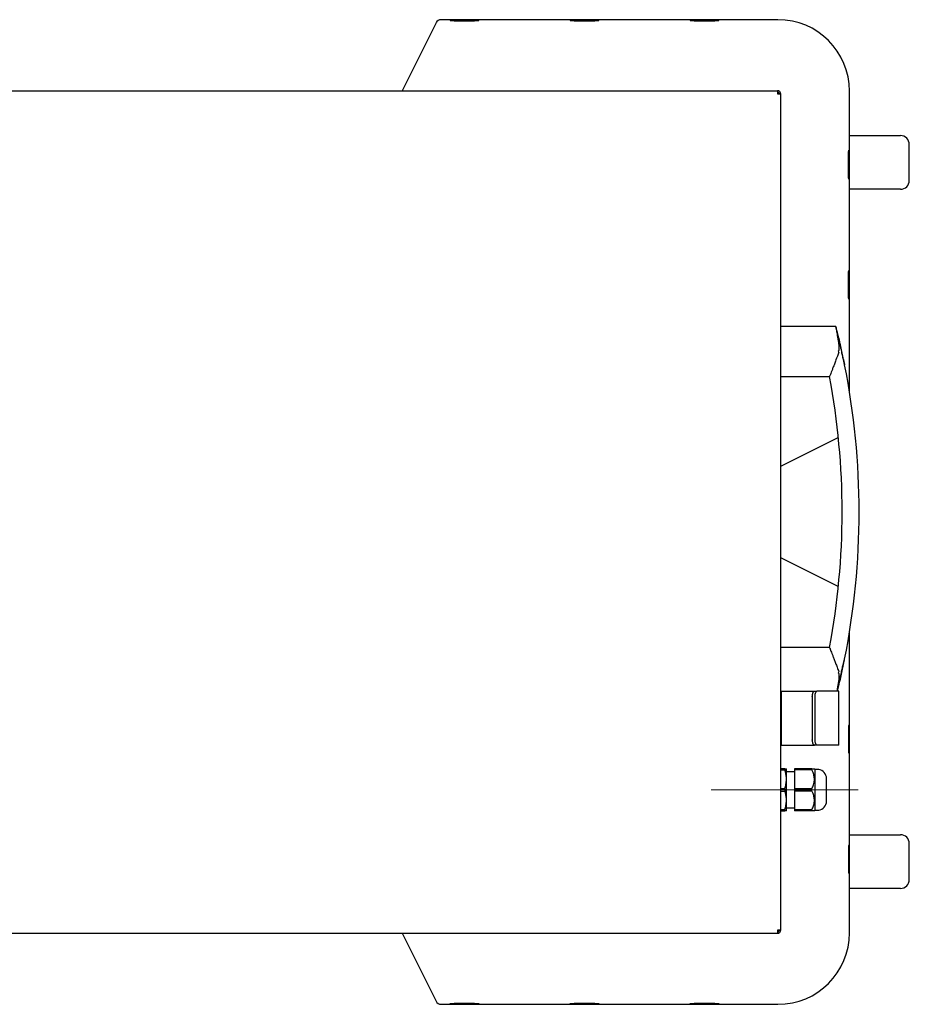
# Model space of a CAD drawing. Units: millimetres. Extents: x 225 to 2602, y 151 to 2714.
# Drawn here: x 893 to 1390, y 151 to 700 of the extents above; entities that cross this region are included whole.
import ezdxf

# ---------------------------------------------------------------- set-up
doc = ezdxf.new("R2010")
doc.units = ezdxf.units.MM
doc.header["$LTSCALE"] = 14
doc.linetypes.add('CENTERX2', pattern=[20.32, 12.7, -2.54, 2.54, -2.54])
doc.layers.add('SLD-0', color=7, linetype='Continuous', lineweight=35)

msp = doc.modelspace()

# ---------------------------------------------------------------- linework, layer by layer
for p, q in [((1125.58, 698.6), (1106.6, 660.64)), ((1125.58, 698.6), (1125.58, 698.6)), ((1316.36, 700.26), (1128.26, 700.26)), ((1128.26, 700.26), (1128.26, 700.26)), ((1133.46, 699.99), (1133.31, 699.95)), ((1133.92, 700.03), (1133.46, 699.99)), ((1134.66, 700.06), (1133.92, 700.03)), ((1135.65, 700.1), (1134.66, 700.06)), ((1136.87, 700.12), (1135.65, 700.1)), ((1138.25, 700.14), (1136.87, 700.12)), ((1139.76, 700.15), (1138.25, 700.14)), ((1141.32, 700.16), (1139.76, 700.15)), ((1142.9, 700.15), (1141.32, 700.16)), ((1144.42, 700.14), (1142.9, 700.15)), ((1145.81, 700.12), (1144.42, 700.14)), ((1147.04, 700.1), (1145.81, 700.12)), ((1148.05, 700.06), (1147.04, 700.1)), ((1148.8, 700.03), (1148.05, 700.06)), ((1149.26, 699.99), (1148.8, 700.03)), ((1149.41, 699.95), (1149.26, 699.99)), ((1149.41, 699.85), (1149.41, 699.95)), ((1200.4, 699.97), (1200.31, 699.95)), ((1200.92, 700.03), (1200.46, 699.99)), ((1201.66, 700.06), (1200.92, 700.03)), ((1202.65, 700.1), (1201.66, 700.06)), ((1203.87, 700.12), (1202.65, 700.1)), ((1205.25, 700.14), (1203.87, 700.12)), ((1206.76, 700.15), (1205.25, 700.14)), ((1208.32, 700.16), (1206.76, 700.15)), ((1209.9, 700.15), (1208.32, 700.16)), ((1211.42, 700.14), (1209.9, 700.15)), ((1212.81, 700.12), (1211.42, 700.14)), ((1214.04, 700.1), (1212.81, 700.12)), ((1215.05, 700.06), (1214.04, 700.1)), ((1215.8, 700.03), (1215.05, 700.06)), ((1216.26, 699.99), (1215.8, 700.03)), ((1216.41, 699.95), (1216.26, 699.99)), ((1216.41, 699.85), (1216.41, 699.95)), ((1267.4, 699.97), (1267.31, 699.95)), ((1267.92, 700.03), (1267.46, 699.99)), ((1268.66, 700.06), (1267.92, 700.03)), ((1269.65, 700.1), (1268.66, 700.06)), ((1270.87, 700.12), (1269.65, 700.1)), ((1272.25, 700.14), (1270.87, 700.12)), ((1273.76, 700.15), (1272.25, 700.14)), ((1275.32, 700.16), (1273.76, 700.15)), ((1276.9, 700.15), (1275.32, 700.16)), ((1278.42, 700.14), (1276.9, 700.15)), ((1279.81, 700.12), (1278.42, 700.14)), ((1281.04, 700.1), (1279.81, 700.12)), ((1282.05, 700.06), (1281.04, 700.1)), ((1282.8, 700.03), (1282.05, 700.06)), ((1283.26, 699.99), (1282.8, 700.03)), ((1283.41, 699.95), (1283.26, 699.99)), ((1283.41, 699.85), (1283.41, 699.95)), ((1316.36, 700.26), (1316.36, 700.26)), ((713.07, 660.64), (1316.07, 660.64)), ((1110.62, 660.64), (1304.17, 660.64)), ((1315, 660.64), (1316.36, 660.64)), ((1316.07, 660.64), (1316.07, 658.84)), ((1316.67, 660.64), (1316.36, 660.64)), ((1316.67, 658.85), (1316.67, 659.62)), ((1356.28, 492.56), (1356.28, 660.34)), ((1356.28, 660.34), (1356.28, 660.34)), ((1317.07, 658.84), (1317.87, 658.84)), ((1317.87, 192.45), (1317.87, 658.84)), ((1317.87, 658.84), (1317.87, 658.84)), ((1356.28, 635.64), (1384.67, 635.64)), ((1355.88, 627.39), (1355.97, 627.39)), ((1355.97, 627.39), (1356.01, 627.24)), ((1356.01, 627.24), (1356.05, 626.78)), ((1356.05, 626.78), (1356.08, 626.03)), ((1389.67, 610.64), (1389.67, 630.64)), ((1356.08, 626.03), (1356.12, 625.02)), ((1356.12, 625.02), (1356.14, 623.79)), ((1356.14, 623.79), (1356.16, 622.4)), ((1356.16, 622.4), (1356.17, 620.88)), ((1356.17, 620.88), (1356.18, 619.3)), ((1356.16, 616.23), (1356.14, 614.85)), ((1356.17, 617.74), (1356.16, 616.23)), ((1356.18, 619.3), (1356.17, 617.74)), ((1355.99, 611.38), (1355.97, 611.29)), ((1356.05, 611.9), (1356.01, 611.44)), ((1356.08, 612.64), (1356.05, 611.9)), ((1356.12, 613.63), (1356.08, 612.64)), ((1356.14, 614.85), (1356.12, 613.63)), ((1384.67, 605.64), (1356.28, 605.64)), ((1355.88, 560.39), (1355.97, 560.39)), ((1355.97, 560.39), (1356.01, 560.24)), ((1356.01, 560.24), (1356.05, 559.78)), ((1356.05, 559.78), (1356.08, 559.03)), ((1356.08, 559.03), (1356.12, 558.02)), ((1356.12, 558.02), (1356.14, 556.79)), ((1356.14, 556.79), (1356.16, 555.4)), ((1356.16, 555.4), (1356.17, 553.88)), ((1356.16, 549.23), (1356.14, 547.85)), ((1356.17, 550.74), (1356.16, 549.23)), ((1356.17, 553.88), (1356.18, 552.3)), ((1356.18, 552.3), (1356.17, 550.74)), ((1355.99, 544.38), (1355.97, 544.29)), ((1356.05, 544.9), (1356.01, 544.44)), ((1356.08, 545.64), (1356.05, 544.9)), ((1356.12, 546.63), (1356.08, 545.64)), ((1356.14, 547.85), (1356.12, 546.63)), ((1348.67, 529.14), (1317.87, 529.14)), ((1350.29, 514.71), (1350.1, 515.58)), ((1317.87, 501.14), (1345.14, 501.14)), ((1355.97, 493.39), (1356.01, 493.24)), ((1317.87, 451.18), (1350.04, 467.27)), ((1350.04, 384.02), (1317.87, 400.11)), ((1356.28, 190.95), (1356.28, 358.73)), ((1345.14, 350.14), (1317.87, 350.14)), ((1350.1, 335.71), (1350.29, 336.58)), ((1317.87, 325.64), (1318.17, 325.64)), ((1318.17, 325.64), (1318.17, 322.64)), ((1318.17, 325.64), (1318.97, 325.64)), ((1318.97, 325.64), (1336.78, 325.64)), ((1336.78, 325.64), (1338.14, 325.64)), ((1350.14, 325.64), (1338.14, 325.64)), ((1350.35, 325.64), (1350.14, 325.64)), ((1350.35, 295.64), (1350.35, 325.64)), ((1318.17, 322.64), (1318.17, 298.64)), ((1335.51, 322.64), (1335.51, 298.64)), ((1336.87, 322.64), (1336.87, 298.64)), ((1355.99, 306.91), (1355.97, 307)), ((1356.05, 306.39), (1356.01, 306.85)), ((1356.08, 305.65), (1356.05, 306.39)), ((1356.12, 304.66), (1356.08, 305.65)), ((1356.14, 303.44), (1356.12, 304.66)), ((1356.16, 302.06), (1356.14, 303.44)), ((1318.17, 298.64), (1318.17, 295.64)), ((1356.17, 300.55), (1356.16, 302.06)), ((1356.16, 295.89), (1356.17, 297.41)), ((1356.18, 298.99), (1356.17, 300.55)), ((1356.17, 297.41), (1356.18, 298.99)), ((1318.17, 295.64), (1317.87, 295.64)), ((1318.17, 295.64), (1318.97, 295.64)), ((1318.97, 295.64), (1336.78, 295.64)), ((1338.14, 295.64), (1336.78, 295.64)), ((1350.14, 295.64), (1338.14, 295.64)), ((1350.35, 295.64), (1350.14, 295.64)), ((1356.01, 291.05), (1356.05, 291.51)), ((1356.05, 291.51), (1356.08, 292.26)), ((1356.08, 292.26), (1356.12, 293.27)), ((1356.12, 293.27), (1356.14, 294.49)), ((1356.14, 294.49), (1356.16, 295.89)), ((1355.88, 290.9), (1355.97, 290.9)), ((1355.97, 290.9), (1356.01, 291.05)), ((1320.23, 282.39), (1317.87, 282.39)), ((1317.87, 281.73), (1320.23, 281.73)), ((1320.23, 282.39), (1320.23, 281.73)), ((1321.07, 276.52), (1321.07, 282.39)), ((1325.57, 280.64), (1321.07, 280.64)), ((1335.27, 282.39), (1325.57, 282.39)), ((1325.57, 282.39), (1325.57, 281.73)), ((1325.57, 281.73), (1325.57, 271.31)), ((1335.27, 281.73), (1325.57, 281.73)), ((1335.27, 281.73), (1335.27, 282.39)), ((1337.07, 282.04), (1336.72, 282.39)), ((1338.17, 282.04), (1337.07, 282.04)), ((1337.07, 270.64), (1337.07, 282.04)), ((1321.07, 264.77), (1321.07, 276.52)), ((1343.45, 263.64), (1343.45, 277.64)), ((1320.23, 271.31), (1317.87, 271.31)), ((1317.87, 269.98), (1320.23, 269.98)), ((1320.23, 271.31), (1320.23, 269.98)), ((1335.27, 271.31), (1325.57, 271.31)), ((1325.57, 271.31), (1325.57, 269.98)), ((1325.57, 269.98), (1325.57, 259.56)), ((1335.27, 269.98), (1325.57, 269.98)), ((1335.27, 269.98), (1335.27, 271.31)), ((1337.07, 259.24), (1337.07, 270.64)), ((1321.07, 258.89), (1321.07, 264.77)), ((1320.23, 259.56), (1317.87, 259.56)), ((1317.87, 258.89), (1320.23, 258.89)), ((1320.23, 259.56), (1320.23, 258.89)), ((1321.07, 260.64), (1325.57, 260.64)), ((1335.27, 259.56), (1325.57, 259.56)), ((1325.57, 259.56), (1325.57, 258.89)), ((1335.27, 258.89), (1325.57, 258.89)), ((1335.27, 258.89), (1335.27, 259.56)), ((1336.72, 258.89), (1337.07, 259.24)), ((1337.07, 259.24), (1338.17, 259.24)), ((1356.28, 245.64), (1384.67, 245.64)), ((1355.99, 239.91), (1355.97, 240)), ((1356.05, 239.39), (1356.01, 239.85)), ((1356.08, 238.65), (1356.05, 239.39)), ((1356.12, 237.66), (1356.08, 238.65)), ((1356.14, 236.44), (1356.12, 237.66)), ((1356.16, 235.06), (1356.14, 236.44)), ((1389.67, 220.64), (1389.67, 240.64)), ((1356.17, 233.55), (1356.16, 235.06)), ((1356.18, 231.99), (1356.17, 233.55)), ((1356.17, 230.41), (1356.18, 231.99)), ((1356.05, 224.51), (1356.08, 225.26)), ((1356.08, 225.26), (1356.12, 226.27)), ((1356.12, 226.27), (1356.14, 227.49)), ((1356.14, 227.49), (1356.16, 228.89)), ((1356.16, 228.89), (1356.17, 230.41)), ((1355.88, 223.9), (1355.97, 223.9)), ((1355.97, 223.9), (1356.01, 224.05)), ((1356.01, 224.05), (1356.05, 224.51)), ((1384.67, 215.64), (1356.28, 215.64)), ((1316.07, 192.44), (1316.07, 190.64)), ((1316.67, 192.44), (1316.67, 191.67)), ((1317.07, 192.44), (1317.87, 192.44)), ((1317.87, 192.45), (1317.87, 192.44)), ((713.07, 190.64), (1316.07, 190.64)), ((1106.6, 190.64), (1125.58, 152.69)), ((1316.07, 190.64), (1316.36, 190.64)), ((1316.67, 190.64), (1316.36, 190.64)), ((1356.28, 190.95), (1356.28, 190.95)), ((1125.58, 152.69), (1125.58, 152.69)), ((1128.26, 151.03), (1316.36, 151.03)), ((1128.26, 151.03), (1128.26, 151.03)), ((1133.46, 151.3), (1133.31, 151.34)), ((1133.92, 151.26), (1133.46, 151.3)), ((1134.66, 151.23), (1133.92, 151.26)), ((1135.65, 151.19), (1134.66, 151.23)), ((1136.87, 151.17), (1135.65, 151.19)), ((1138.25, 151.15), (1136.87, 151.17)), ((1139.76, 151.14), (1138.25, 151.15)), ((1141.32, 151.13), (1139.76, 151.14)), ((1142.9, 151.14), (1141.32, 151.13)), ((1144.42, 151.15), (1142.9, 151.14)), ((1145.81, 151.17), (1144.42, 151.15)), ((1147.04, 151.19), (1145.81, 151.17)), ((1148.05, 151.22), (1147.04, 151.19)), ((1148.8, 151.26), (1148.05, 151.22)), ((1149.26, 151.3), (1148.8, 151.26)), ((1149.41, 151.34), (1149.26, 151.3)), ((1149.41, 151.43), (1149.41, 151.34)), ((1200.4, 151.32), (1200.31, 151.34)), ((1200.92, 151.26), (1200.46, 151.3)), ((1201.66, 151.23), (1200.92, 151.26)), ((1202.65, 151.19), (1201.66, 151.23)), ((1203.87, 151.17), (1202.65, 151.19)), ((1205.25, 151.15), (1203.87, 151.17)), ((1206.76, 151.14), (1205.25, 151.15)), ((1208.32, 151.13), (1206.76, 151.14)), ((1209.9, 151.14), (1208.32, 151.13)), ((1211.42, 151.15), (1209.9, 151.14)), ((1212.81, 151.17), (1211.42, 151.15)), ((1214.04, 151.19), (1212.81, 151.17)), ((1215.05, 151.22), (1214.04, 151.19)), ((1215.8, 151.26), (1215.05, 151.22)), ((1216.26, 151.3), (1215.8, 151.26)), ((1216.41, 151.34), (1216.26, 151.3)), ((1216.41, 151.43), (1216.41, 151.34)), ((1267.4, 151.32), (1267.31, 151.34)), ((1267.92, 151.26), (1267.46, 151.3)), ((1268.66, 151.23), (1267.92, 151.26)), ((1269.65, 151.19), (1268.66, 151.23)), ((1270.87, 151.17), (1269.65, 151.19)), ((1272.25, 151.15), (1270.87, 151.17)), ((1273.76, 151.14), (1272.25, 151.15)), ((1275.32, 151.13), (1273.76, 151.14)), ((1276.9, 151.14), (1275.32, 151.13)), ((1278.42, 151.15), (1276.9, 151.14)), ((1279.81, 151.17), (1278.42, 151.15)), ((1281.04, 151.19), (1279.81, 151.17)), ((1282.05, 151.22), (1281.04, 151.19)), ((1282.8, 151.26), (1282.05, 151.22)), ((1283.26, 151.3), (1282.8, 151.26)), ((1283.41, 151.34), (1283.26, 151.3)), ((1283.41, 151.43), (1283.41, 151.34)), ((1316.36, 151.03), (1316.36, 151.03))]:
    msp.add_line(p, q)
at = {"flags": 128}
for points in [[(1133.31, 699.95), (1133.31, 699.89), (1133.31, 699.85)], [(1200.31, 699.95), (1200.31, 699.89), (1200.31, 699.85)], [(1267.31, 699.95), (1267.31, 699.89), (1267.31, 699.85)], [(1355.97, 611.29), (1355.92, 611.29), (1355.88, 611.29)], [(1355.97, 544.29), (1355.92, 544.29), (1355.88, 544.29)], [(1335.51, 322.64), (1335.54, 323.23), (1335.61, 323.79), (1335.73, 324.31), (1335.89, 324.77), (1336.08, 325.14), (1336.3, 325.42), (1336.53, 325.59), (1336.78, 325.64)], [(1338.14, 325.64), (1337.89, 325.59), (1337.66, 325.42), (1337.44, 325.14), (1337.24, 324.77), (1337.09, 324.31), (1336.97, 323.79), (1336.9, 323.23), (1336.87, 322.64)], [(1355.97, 307), (1355.92, 307), (1355.88, 307)], [(1336.78, 295.64), (1336.53, 295.7), (1336.3, 295.87), (1336.08, 296.15), (1335.89, 296.52), (1335.73, 296.98), (1335.61, 297.5), (1335.54, 298.06), (1335.51, 298.64)], [(1336.87, 298.64), (1336.9, 298.06), (1336.97, 297.5), (1337.09, 296.98), (1337.24, 296.52), (1337.44, 296.15), (1337.66, 295.87), (1337.89, 295.7), (1338.14, 295.64)], [(1355.97, 240), (1355.92, 240), (1355.88, 240)], [(1133.31, 151.34), (1133.31, 151.39), (1133.31, 151.43)], [(1200.31, 151.34), (1200.31, 151.39), (1200.31, 151.43)], [(1267.31, 151.34), (1267.31, 151.39), (1267.31, 151.43)]]:
    msp.add_lwpolyline(points, dxfattribs=at)
for centre, radius, start, end in [((1128.26, 697.26), 3, 90, 153.4349), ((1316.36, 660.34), 39.92, 360, 90), ((1384.67, 630.64), 5, 0, 90), ((1384.67, 610.64), 5, 270, 0), ((943.16, 425.64), 418.51, 13.3966, 14.3138), ((943.16, 425.64), 418.51, 11.341, 13.3686), ((943.16, 425.64), 418.51, 348.6867, 11.3135), ((943.16, 425.64), 409.01, 0, 10.6382), ((943.16, 425.64), 409.01, 349.3621, 0), ((943.16, 425.64), 418.51, 346.6312, 348.6591), ((943.16, 425.64), 418.51, 346.1758, 346.6032), ((1338.17, 276.64), 5.4, 13.1366, 90), ((1342.45, 277.64), 1, 0, 13.1366), ((1342.45, 263.64), 1, 346.8634, 0), ((1338.17, 264.64), 5.4, 270, 346.8634), ((1384.67, 240.64), 5, 0, 90), ((1384.67, 220.64), 5, 270, 0), ((1316.36, 190.95), 39.92, 270, 360), ((1128.26, 154.03), 3, 206.5651, 270)]:
    msp.add_arc(centre, radius, start, end)
for points, knots in [([(1133.31, 699.85), (1133.43, 699.83), (1133.67, 699.77), (1135.53, 699.7), (1138.19, 699.65), (1141.36, 699.64), (1144.53, 699.65), (1147.19, 699.7), (1149.05, 699.77), (1149.29, 699.83), (1149.41, 699.85)], [0, 0, 0, 0, 0.124853, 0.249705, 0.374703, 0.5, 0.625297, 0.750296, 0.875147, 1, 1, 1, 1]), ([(1200.31, 699.85), (1200.43, 699.83), (1200.67, 699.77), (1202.53, 699.7), (1205.19, 699.65), (1208.36, 699.64), (1211.53, 699.65), (1214.19, 699.7), (1216.05, 699.77), (1216.29, 699.83), (1216.41, 699.85)], [0, 0, 0, 0, 0.124853, 0.249705, 0.374703, 0.5, 0.625297, 0.750296, 0.875147, 1, 1, 1, 1]), ([(1267.31, 699.85), (1267.43, 699.83), (1267.67, 699.77), (1269.53, 699.7), (1272.19, 699.65), (1275.36, 699.64), (1278.53, 699.65), (1281.19, 699.7), (1283.05, 699.77), (1283.29, 699.83), (1283.41, 699.85)], [0, 0, 0, 0, 0.124853, 0.249705, 0.374703, 0.5, 0.625297, 0.750296, 0.875147, 1, 1, 1, 1]), ([(1316.07, 659.8), (1316.09, 659.78), (1316.31, 659.61), (1316.58, 659.29), (1316.64, 658.99), (1316.67, 658.84)], [0, 0, 0, 0, 0.05867, 0.529335, 1, 1, 1, 1]), ([(1316.67, 658.84), (1316.65, 659.06), (1316.63, 659.4), (1316.44, 659.68), (1316.37, 659.78)], [0, 0, 0, 0, 0.633971, 1, 1, 1, 1]), ([(1355.88, 611.29), (1355.85, 611.41), (1355.79, 611.65), (1355.72, 613.51), (1355.68, 616.17), (1355.66, 619.34), (1355.68, 622.51), (1355.72, 625.17), (1355.79, 627.03), (1355.85, 627.27), (1355.88, 627.39)], [0, 0, 0, 0, 0.124853, 0.249705, 0.374703, 0.5, 0.625297, 0.750296, 0.875147, 1, 1, 1, 1]), ([(1355.88, 544.29), (1355.85, 544.41), (1355.79, 544.65), (1355.72, 546.51), (1355.68, 549.17), (1355.66, 552.34), (1355.68, 555.51), (1355.72, 558.17), (1355.79, 560.03), (1355.85, 560.27), (1355.88, 560.39)], [0, 0, 0, 0, 0.1248528, 0.2497046, 0.3747028, 0.5000001, 0.6252974, 0.7502956, 0.8751475, 1, 1, 1, 1]), ([(1348.67, 529.11), (1348.67, 529.1), (1348.68, 529.07), (1348.75, 528.56), (1348.87, 527.7), (1349.06, 526.46), (1349.3, 524.92), (1349.6, 523.1), (1349.9, 521.45), (1350.09, 520.4), (1350.16, 520.08)], [0, 0, 0, 0, 0.11181, 0.247118, 0.38634, 0.521834, 0.661217, 0.797465, 0.937578, 1, 1, 1, 1]), ([(1350.28, 522.61), (1350.27, 522.62), (1350.25, 522.76), (1350.34, 522.23), (1350.56, 521.02), (1350.93, 519.09), (1351.35, 517.02), (1351.64, 515.67), (1351.75, 515.14)], [0, 0, 0, 0, 0.019657, 0.229087, 0.438617, 0.649899, 0.864407, 1, 1, 1, 1]), ([(1350.32, 522.41), (1350.32, 522.42), (1350.3, 522.55), (1350.39, 522.04), (1350.6, 520.87), (1350.96, 518.98), (1351.37, 516.97), (1351.65, 515.65), (1351.76, 515.14)], [0, 0, 0, 0, 0.019696, 0.22908, 0.438566, 0.649836, 0.864371, 1, 1, 1, 1]), ([(1350.16, 520.08), (1350.23, 519.44), (1350.38, 518.15), (1350.32, 516.7), (1350.26, 515.89), (1350.24, 515.74), (1350.23, 515.66), (1350.22, 515.61), (1350.21, 515.57), (1350.2, 515.55), (1350.19, 515.53), (1350.18, 515.53), (1350.17, 515.53), (1350.15, 515.53), (1350.13, 515.54), (1350.11, 515.56), (1350.1, 515.57), (1350.1, 515.58)], [0, 0, 0, 0, 0.421637, 0.856493, 0.912236, 0.936281, 0.951364, 0.961331, 0.968069, 0.974974, 0.977547, 0.980146, 0.982085, 0.984017, 0.987493, 0.997794, 1, 1, 1, 1]), ([(1350.29, 514.71), (1349.76, 513.26), (1348.92, 510.99), (1347.84, 508.13), (1347.05, 506.07), (1346.36, 504.28), (1345.82, 502.89), (1345.42, 501.86), (1345.2, 501.31), (1345.11, 501.09), (1345.14, 501.15), (1345.14, 501.15)], [0, 0, 0, 0, 0.2076578, 0.3257358, 0.447453, 0.5616397, 0.6795981, 0.786343, 0.8966133, 0.9966342, 1, 1, 1, 1]), ([(1351.75, 515.14), (1351.94, 514.28), (1352.33, 512.56), (1352.88, 510.27), (1353.31, 508.6), (1353.54, 507.7), (1353.53, 507.73), (1353.53, 507.74)], [0, 0, 0, 0, 0.22195, 0.443941, 0.664254, 0.878826, 1, 1, 1, 1]), ([(1351.76, 515.14), (1351.95, 514.31), (1352.33, 512.63), (1352.86, 510.4), (1353.27, 508.77), (1353.5, 507.9), (1353.49, 507.93), (1353.49, 507.94)], [0, 0, 0, 0, 0.221934, 0.443911, 0.664185, 0.878739, 1, 1, 1, 1]), ([(1345.14, 350.14), (1345.15, 350.11), (1345.18, 350.04), (1345.39, 349.5), (1345.71, 348.67), (1346.16, 347.52), (1346.72, 346.08), (1347.38, 344.36), (1348.13, 342.38), (1348.95, 340.19), (1349.69, 338.22), (1350.14, 337), (1350.29, 336.58)], [0, 0, 0, 0, 0.100155, 0.197502, 0.297563, 0.397109, 0.499248, 0.604502, 0.712453, 0.824584, 0.939691, 1, 1, 1, 1]), ([(1351.75, 336.14), (1351.94, 337.01), (1352.33, 338.73), (1352.88, 341.02), (1353.31, 342.69), (1353.54, 343.59), (1353.53, 343.56), (1353.53, 343.54)], [0, 0, 0, 0, 0.221946, 0.443933, 0.664242, 0.878811, 1, 1, 1, 1]), ([(1351.76, 336.14), (1351.95, 336.98), (1352.33, 338.66), (1352.86, 340.89), (1353.27, 342.52), (1353.5, 343.39), (1353.49, 343.36), (1353.49, 343.35)], [0, 0, 0, 0, 0.22193, 0.443904, 0.664173, 0.878724, 1, 1, 1, 1]), ([(1350.1, 335.71), (1350.1, 335.72), (1350.12, 335.73), (1350.14, 335.75), (1350.15, 335.76), (1350.16, 335.76), (1350.18, 335.76), (1350.19, 335.76), (1350.2, 335.74), (1350.23, 335.66), (1350.27, 335.33), (1350.35, 334.01), (1350.37, 332.54), (1350.19, 331.41), (1350.16, 331.21)], [0, 0, 0, 0, 0.005273, 0.012423, 0.015145, 0.017895, 0.019833, 0.021766, 0.024988, 0.033952, 0.07386, 0.232159, 0.869588, 1, 1, 1, 1]), ([(1350.28, 328.68), (1350.27, 328.67), (1350.25, 328.53), (1350.34, 329.06), (1350.56, 330.26), (1350.93, 332.2), (1351.35, 334.27), (1351.64, 335.62), (1351.75, 336.14)], [0, 0, 0, 0, 0.019606, 0.229046, 0.438588, 0.64988, 0.864399, 1, 1, 1, 1]), ([(1350.32, 328.88), (1350.32, 328.87), (1350.3, 328.74), (1350.39, 329.25), (1350.6, 330.42), (1350.96, 332.31), (1351.37, 334.32), (1351.65, 335.63), (1351.76, 336.14)], [0, 0, 0, 0, 0.019647, 0.229041, 0.438538, 0.649819, 0.864365, 1, 1, 1, 1]), ([(1350.16, 331.21), (1350.02, 330.5), (1349.76, 329.07), (1349.43, 327.18), (1349.27, 326.14), (1349.19, 325.64)], [0, 0, 0, 0, 0.339503, 0.688747, 1, 1, 1, 1]), ([(1355.88, 307), (1355.85, 306.88), (1355.79, 306.64), (1355.72, 304.78), (1355.68, 302.12), (1355.66, 298.95), (1355.68, 295.78), (1355.72, 293.12), (1355.79, 291.26), (1355.85, 291.02), (1355.88, 290.9)], [0, 0, 0, 0, 0.124853, 0.249705, 0.374703, 0.5, 0.625297, 0.750296, 0.875147, 1, 1, 1, 1]), ([(1320.23, 282.39), (1320.34, 282.39), (1320.84, 282.39), (1320.97, 282.39), (1321.07, 282.39)], [0, 0, 0, 0, 0.224458, 1, 1, 1, 1]), ([(1321.07, 276.52), (1321.06, 276.83), (1321.03, 278.59), (1320.59, 280.31), (1320.23, 281.73)], [0, 0, 0, 0, 0.178814, 1, 1, 1, 1]), ([(1335.27, 282.39), (1335.43, 282.39), (1335.91, 282.39), (1336.47, 282.39), (1336.78, 282.39), (1336.71, 282.39), (1336.7, 282.39)], [0, 0, 0, 0, 0.195648, 0.5799, 0.975567, 1, 1, 1, 1]), ([(1335.27, 271.31), (1335.62, 272.04), (1336.33, 273.53), (1336.79, 275.86), (1336.65, 278.16), (1336.07, 280.1), (1335.5, 281.26), (1335.27, 281.73)], [0, 0, 0, 0, 0.220326, 0.447648, 0.648795, 0.858492, 1, 1, 1, 1]), ([(1320.23, 271.31), (1320.46, 272.16), (1320.94, 273.87), (1321.02, 275.63), (1321.07, 276.52)], [0, 0, 0, 0, 0.496125, 1, 1, 1, 1]), ([(1321.07, 264.77), (1321.06, 265.08), (1321.03, 266.84), (1320.59, 268.56), (1320.23, 269.98)], [0, 0, 0, 0, 0.178814, 1, 1, 1, 1]), ([(1335.27, 259.56), (1335.62, 260.29), (1336.33, 261.78), (1336.79, 264.11), (1336.65, 266.41), (1336.07, 268.35), (1335.5, 269.51), (1335.27, 269.98)], [0, 0, 0, 0, 0.220326, 0.4476482, 0.6487947, 0.8584925, 1, 1, 1, 1]), ([(1320.23, 259.56), (1320.46, 260.41), (1320.94, 262.12), (1321.02, 263.88), (1321.07, 264.77)], [0, 0, 0, 0, 0.496125, 1, 1, 1, 1]), ([(1321.07, 258.89), (1320.97, 258.89), (1320.84, 258.89), (1320.34, 258.89), (1320.23, 258.89)], [0, 0, 0, 0, 0.775542, 1, 1, 1, 1]), ([(1336.7, 258.89), (1336.71, 258.89), (1336.78, 258.89), (1336.48, 258.89), (1335.92, 258.89), (1335.43, 258.89), (1335.27, 258.89)], [0, 0, 0, 0, 0.0244, 0.407705, 0.804348, 1, 1, 1, 1]), ([(1355.88, 240), (1355.85, 239.88), (1355.79, 239.64), (1355.72, 237.78), (1355.68, 235.12), (1355.66, 231.95), (1355.68, 228.78), (1355.72, 226.12), (1355.79, 224.26), (1355.85, 224.02), (1355.88, 223.9)], [0, 0, 0, 0, 0.1248528, 0.2497046, 0.3747028, 0.5000001, 0.6252974, 0.7502956, 0.8751475, 1, 1, 1, 1]), ([(1316.67, 192.44), (1316.64, 192.29), (1316.58, 191.99), (1316.31, 191.68), (1316.09, 191.51), (1316.07, 191.49)], [0, 0, 0, 0, 0.470665, 0.94133, 1, 1, 1, 1]), ([(1316.07, 191.11), (1316.2, 191.26), (1316.48, 191.56), (1316.65, 192.05), (1316.66, 192.35), (1316.67, 192.44)], [0, 0, 0, 0, 0.3920608, 0.8150834, 1, 1, 1, 1]), ([(1133.31, 151.43), (1133.43, 151.46), (1133.67, 151.52), (1135.53, 151.59), (1138.19, 151.63), (1141.36, 151.65), (1144.53, 151.63), (1147.19, 151.59), (1149.05, 151.52), (1149.29, 151.46), (1149.41, 151.43)], [0, 0, 0, 0, 0.124853, 0.249705, 0.374703, 0.5, 0.625297, 0.750296, 0.875147, 1, 1, 1, 1]), ([(1200.31, 151.43), (1200.43, 151.46), (1200.67, 151.52), (1202.53, 151.59), (1205.19, 151.63), (1208.36, 151.65), (1211.53, 151.63), (1214.19, 151.59), (1216.05, 151.52), (1216.29, 151.46), (1216.41, 151.43)], [0, 0, 0, 0, 0.124853, 0.249705, 0.374703, 0.5, 0.625297, 0.750296, 0.875147, 1, 1, 1, 1]), ([(1267.31, 151.43), (1267.43, 151.46), (1267.67, 151.52), (1269.53, 151.59), (1272.19, 151.63), (1275.36, 151.65), (1278.53, 151.63), (1281.19, 151.59), (1283.05, 151.52), (1283.29, 151.46), (1283.41, 151.43)], [0, 0, 0, 0, 0.124853, 0.249705, 0.374703, 0.5, 0.625297, 0.750296, 0.875147, 1, 1, 1, 1])]:
    msp.add_open_spline(points, degree=3, knots=knots)
for points in [[(1317.87, 658.84), (1317.84, 659.08), (1317.78, 659.55), (1317.37, 660.15), (1316.77, 660.56), (1316.3, 660.62), (1316.07, 660.64)], [(1317.07, 658.84), (1317.05, 658.98), (1317.02, 659.24), (1316.79, 659.57), (1316.46, 659.8), (1316.2, 659.83), (1316.07, 659.84)], [(1316.07, 658.84), (1316.3, 658.84), (1316.77, 658.84), (1317.37, 658.84), (1317.78, 658.84), (1317.84, 658.84), (1317.87, 658.84)], [(1317.87, 192.45), (1317.84, 192.45), (1317.78, 192.45), (1317.37, 192.45), (1316.77, 192.45), (1316.3, 192.44), (1316.07, 192.44)], [(1316.07, 190.64), (1316.3, 190.67), (1316.77, 190.73), (1317.37, 191.14), (1317.78, 191.74), (1317.84, 192.21), (1317.87, 192.44)], [(1316.07, 191.44), (1316.2, 191.46), (1316.46, 191.49), (1316.79, 191.72), (1317.02, 192.05), (1317.05, 192.31), (1317.07, 192.44)]]:
    msp.add_open_spline(points, degree=3)
at = {"layer": 'SLD-0', "linetype": 'CENTERX2', "lineweight": 18}
msp.add_line((1279.07, 270.64), (1361.07, 270.64), dxfattribs=at)

doc.saveas('drawing.dxf')
